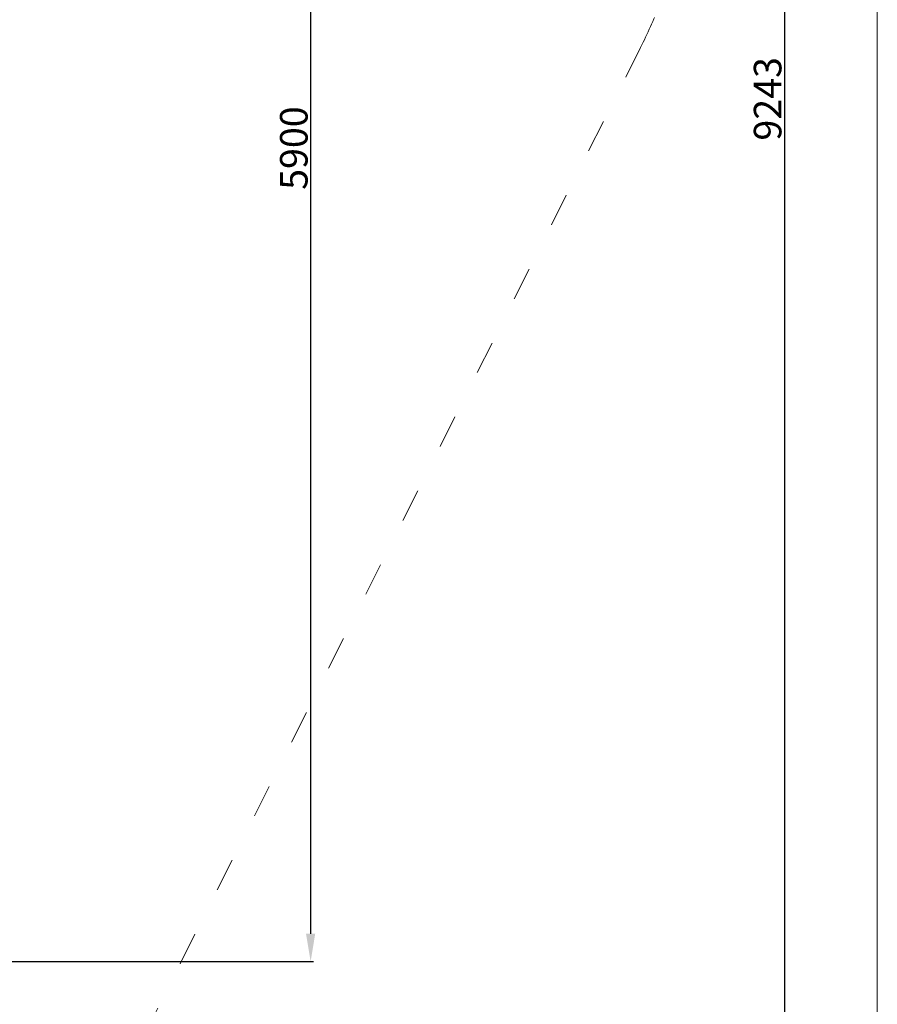
# Model space of a CAD drawing. Extents: x 50 to 9551, y 49 to 13900.
# Drawn here: x 6439 to 9550, y 4883 to 8454 of the extents above; entities that cross this region are included whole.
import ezdxf

# ---------------------------------------------------------------- set-up
doc = ezdxf.new("R2010")
doc.units = 0
doc.header["$MEASUREMENT"] = 0
doc.linetypes.add('ACAD_ISO03W100', pattern=[30, 12, -18])
doc.layers.add('820-Rysunki Obrazki_Nr_pióra__7', color=7, linetype='Continuous', lineweight=13)
doc.layers.add('InterSystem-description', color=7, linetype='Continuous', lineweight=13)
doc.styles.add('arial', font='arial.ttf')
doc.dimstyles.new('IS_1-50(mm)', dxfattribs={"dimtxt": 100, "dimasz": 100, "dimexe": 10, "dimexo": 50, "dimgap": 10, "dimtad": 1, "dimdec": 0, "dimrnd": 0.5, "dimzin": 0, "dimtxsty": 'arial', "dimcen": 50, "dimclrd": 256, "dimclre": 256, "dimclrt": 256, "dimadec": 1, "dimazin": 0, "dimtfac": 1, "dimtdec": 0, "dimtmove": 0, "dimatfit": 3, "dimfxl": 0, "dimtolj": 1, "dimtzin": 0, "dimlwd": -1, "dimlwe": -1, "dimarcsym": 0})

# ---------------------------------------------------------------- blocks, each defined once
blk = doc.blocks.new('*D6')
at = {"transparency": 16777216}
for p, q in [((4754.7, 10938.4), (7504.1, 10938.4)), ((7494.1, 10838.4), (7494.1, 5138.4)), ((5384.8, 5038.4), (7504.1, 5038.4))]:
    blk.add_line(p, q, dxfattribs=at)
for points in [[(7477.4, 10838.4), (7510.7, 10838.4), (7494.1, 10938.4)], [(7477.4, 5138.4), (7510.7, 5138.4), (7494.1, 5038.4)]]:
    blk.add_solid(points, dxfattribs=at)
at = {"layer": 'Defpoints', "color": 0, "transparency": 16777216}
for p in [(4704.7, 10938.4), (5334.8, 5038.4), (7494.1, 5038.4)]:
    blk.add_point(p, dxfattribs=at)
at = {"transparency": 16777216, "insert": (7433, 7988.4), "char_height": 100, "attachment_point": 5, "rotation": 90, "style": 'arial'}
blk.add_mtext('\\A1;5900', dxfattribs=at)
blk = doc.blocks.new('*D8')
at = {"transparency": 16777216}
for p, q in [((4492.6, 12788.3), (9223.1, 12788.3)), ((9213.1, 12688.3), (9213.1, 3645.6)), ((5573.8, 3545.6), (9223.1, 3545.6))]:
    blk.add_line(p, q, dxfattribs=at)
for points in [[(9196.5, 12688.3), (9229.8, 12688.3), (9213.1, 12788.3)], [(9196.5, 3645.6), (9229.8, 3645.6), (9213.1, 3545.6)]]:
    blk.add_solid(points, dxfattribs=at)
at = {"layer": 'Defpoints', "color": 0, "transparency": 16777216}
for p in [(4442.6, 12788.3), (5523.8, 3545.6), (9213.1, 3545.6)]:
    blk.add_point(p, dxfattribs=at)
at = {"transparency": 16777216, "insert": (9152, 8167), "char_height": 100, "attachment_point": 5, "rotation": 90, "style": 'arial'}
blk.add_mtext('\\A1;9243', dxfattribs=at)

msp = doc.modelspace()

# ---------------------------------------------------------------- linework, layer by layer
at = {"layer": '820-Rysunki Obrazki_Nr_pióra__7', "color": 7, "linetype": 'Continuous', "lineweight": 13, "ltscale": 0.2, "flags": 128}
msp.add_lwpolyline([(9550, 50), (50, 50), (50, 13900), (9550, 13900)], close=True, dxfattribs=at)
at = {"layer": 'InterSystem-description', "linetype": 'ACAD_ISO03W100', "ltscale": 10}
msp.add_lwpolyline([(5818.6, 12416.8), (8150.4, 10662.8, -0.362682), (8691.2, 8353.4), (6738.9, 4469.9, -0.5828), (4150.3, 4134.4), (917.3, 7862.5, -0.393568), (1006.8, 10382.7), (2870.6, 12246.5, -0.198912), (4178.7, 12788.3), (4706.5, 12788.3, -0.162639)], format="xyb", close=True, dxfattribs=at)

# ---------------------------------------------------------------- dimensions: what is measured, and where the dimension line sits
for base, p1, p2, picture, middle in [((9213.1, 3545.6), (4442.6, 12788.3), (5523.8, 3545.6), '*D8', (9152, 8167)), ((7494.1, 5038.4), (4704.7, 10938.4), (5334.8, 5038.4), '*D6', (7433, 7988.4))]:
    dim = msp.add_linear_dim(base=base, p1=p1, p2=p2, angle=90, dimstyle='IS_1-50(mm)')
    dim.commit()
    dim.dimension.update_dxf_attribs({"geometry": picture, "text_midpoint": middle})

doc.saveas('drawing.dxf')
